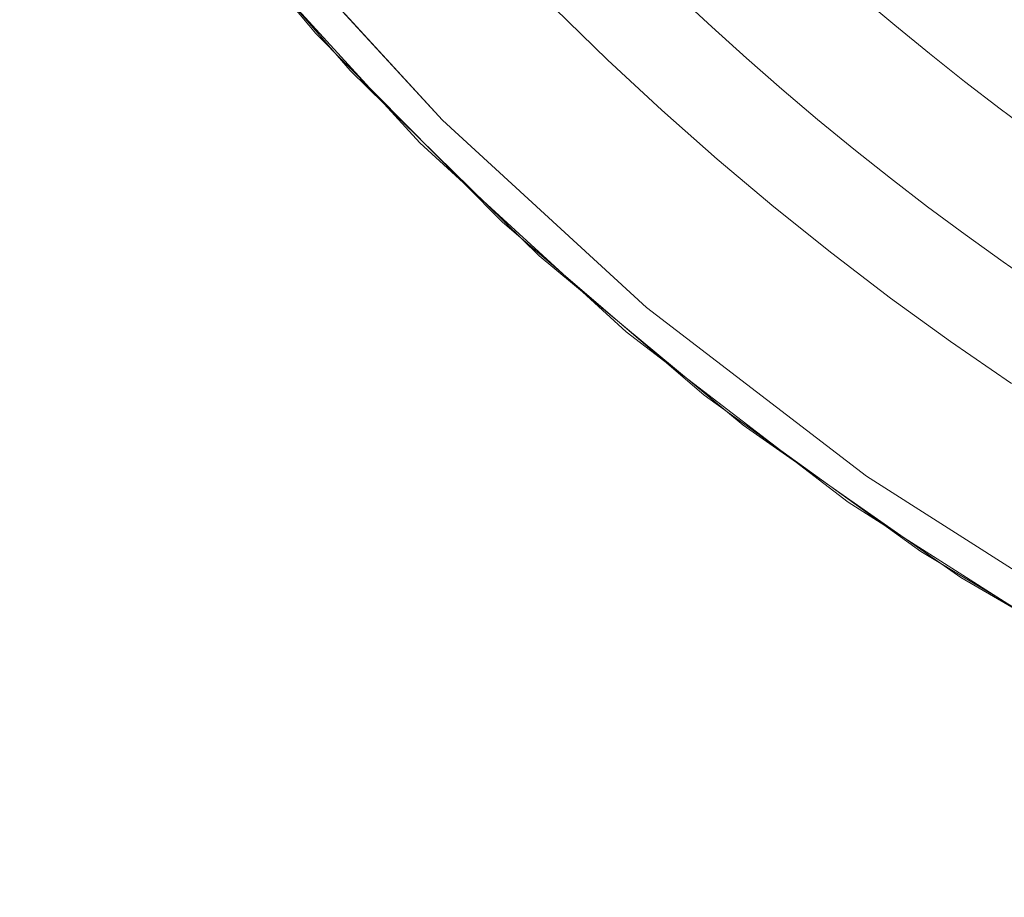
# Model space of a CAD drawing. Units: metres. Extents: x 0.023 to 0.783, y -1.42 to -0.759.
# Drawn here: x 0.319 to 0.35, y -1.275 to -1.248 of the extents above; entities that cross this region are included whole.
import ezdxf

# ---------------------------------------------------------------- set-up
doc = ezdxf.new("R2010")
doc.units = ezdxf.units.M
doc.header["$LTSCALE"] = 2.54
doc.layers.add('Ceranglas', color=7, linetype='Continuous', lineweight=9, true_color=0xccd9d9)
doc.layers.add('Kunstoff Schwarz', color=7, linetype='Continuous', lineweight=5)

# ---------------------------------------------------------------- blocks, each defined once
blk = doc.blocks.new('Gruppe-5-1')
at = {"layer": 'Ceranglas', "color": 7}
for points, invisible_edges in [([(0.319145, -1.236171, 0.136325), (0.324095, -1.242974, 0.136325), (0.026196, -1.419639, 0.136325)], 10), ([(0.026196, -1.419639, 0.136325), (0.324095, -1.242974, 0.136325), (0.329574, -1.249318, 0.136325)], 9), ([(0.328498, -1.248154, 0.140325), (0.324437, -1.2433, 0.140325), (0.285296, -1.2433, 0.140325), (0.285296, -1.28075, 0.140325)], 14), ([(0.326592, -1.244454, 0.137325), (0.332485, -1.250886, 0.137325), (0.331778, -1.251593, 0.136325), (0.325826, -1.245097, 0.136325)], 10), ([(0.326592, -1.244454, 0.139325), (0.325826, -1.245097, 0.140325), (0.331778, -1.251593, 0.140325)], 9), ([(0.332485, -1.250886, 0.139325), (0.332485, -1.250886, 0.137325), (0.326592, -1.244454, 0.137325), (0.326592, -1.244454, 0.139325)], 5), ([(0.326592, -1.244454, 0.139325), (0.331778, -1.251593, 0.140325), (0.332485, -1.250886, 0.139325)], 3), ([(0.285296, -1.28075, 0.140325), (0.333196, -1.28075, 0.140325), (0.333196, -1.252907, 0.140325), (0.328498, -1.248154, 0.140325)], 11), ([(0.026196, -1.419639, 0.136325), (0.329574, -1.249318, 0.136325), (0.33553, -1.255157, 0.136325)], 9), ([(0.332485, -1.250886, 0.137325), (0.338917, -1.25678, 0.137325), (0.338275, -1.257546, 0.136325), (0.331778, -1.251593, 0.136325)], 10), ([(0.332485, -1.250886, 0.139325), (0.331778, -1.251593, 0.140325), (0.338275, -1.257546, 0.140325)], 9), ([(0.338917, -1.25678, 0.139325), (0.338917, -1.25678, 0.137325), (0.332485, -1.250886, 0.137325), (0.332485, -1.250886, 0.139325)], 5), ([(0.332485, -1.250886, 0.139325), (0.338275, -1.257546, 0.140325), (0.338917, -1.25678, 0.139325)], 3), ([(0.334362, -1.254086, 0.140325), (0.333196, -1.252907, 0.140325), (0.333196, -1.28075, 0.140325)], 10), ([(0.333196, -1.28075, 0.140325), (0.340733, -1.259541, 0.140325), (0.334362, -1.254086, 0.140325)], 9), ([(0.026196, -1.419639, 0.136325), (0.33553, -1.255157, 0.136325), (0.341955, -1.260487, 0.136325)], 9), ([(0.338917, -1.25678, 0.137325), (0.345839, -1.26209, 0.137325), (0.345265, -1.262909, 0.136325), (0.338275, -1.257546, 0.136325)], 10), ([(0.338917, -1.25678, 0.139325), (0.338275, -1.257546, 0.140325), (0.345265, -1.262909, 0.140325)], 9), ([(0.345839, -1.26209, 0.139325), (0.345839, -1.26209, 0.137325), (0.338917, -1.25678, 0.137325), (0.338917, -1.25678, 0.139325)], 5), ([(0.338917, -1.25678, 0.139325), (0.345265, -1.262909, 0.140325), (0.345839, -1.26209, 0.139325)], 3), ([(0.347554, -1.264461, 0.140325), (0.340733, -1.259541, 0.140325), (0.333196, -1.28075, 0.140325)], 10), ([(0.026196, -1.419639, 0.136325), (0.341955, -1.260487, 0.136325), (0.348817, -1.265281, 0.136325)], 9), ([(0.345839, -1.26209, 0.137325), (0.353196, -1.266778, 0.137325), (0.352696, -1.267644, 0.136325), (0.345265, -1.262909, 0.136325)], 10), ([(0.345839, -1.26209, 0.139325), (0.345265, -1.262909, 0.140325), (0.352696, -1.267644, 0.140325)], 9), ([(0.353196, -1.266778, 0.139325), (0.353196, -1.266778, 0.137325), (0.345839, -1.26209, 0.137325), (0.345839, -1.26209, 0.139325)], 5), ([(0.345839, -1.26209, 0.139325), (0.352696, -1.267644, 0.140325), (0.353196, -1.266778, 0.139325)], 3), ([(0.333196, -1.28075, 0.140325), (0.354708, -1.268773, 0.140325), (0.347554, -1.264461, 0.140325)], 9), ([(0.348817, -1.265281, 0.136325), (0.356095, -1.269519, 0.136325), (0.026196, -1.419639, 0.136325)], 10), ([(0.333196, -1.28075, 0.140325), (0.36219, -1.272476, 0.140325), (0.354708, -1.268773, 0.140325)], 9), ([(0.026196, -1.419639, 0.136325), (0.356095, -1.269519, 0.136325), (0.363645, -1.273109, 0.136325)], 9), ([(0.333196, -1.28075, 0.140325), (0.374196, -1.28075, 0.140325), (0.369949, -1.275546, 0.140325), (0.36219, -1.272476, 0.140325)], 11), ([(0.363645, -1.273109, 0.136325), (0.37145, -1.276056, 0.136325), (0.026196, -1.419639, 0.136325)], 10)]:
    blk.add_3dface(points, dxfattribs=dict(at, invisible_edges=invisible_edges))

msp = doc.modelspace()

# ---------------------------------------------------------------- linework, layer by layer
at = {"layer": 'Kunstoff Schwarz', "color": 7, "transparency": 33554687}
for points in [[(0.350413, -1.25917, 0.146653), (0.34849, -1.25785, 0.146653), (0.346601, -1.256485, 0.146653), (0.344745, -1.255073, 0.146653), (0.342924, -1.253616, 0.146653), (0.34114, -1.252114, 0.146653), (0.339393, -1.25057, 0.146653), (0.337685, -1.248983, 0.146653), (0.336016, -1.247354, 0.146653), (0.334388, -1.245685, 0.146653), (0.332801, -1.243977, 0.146653), (0.331256, -1.24223, 0.146653), (0.329755, -1.240446, 0.146653), (0.328298, -1.238626, 0.146653), (0.326886, -1.23677, 0.146653), (0.32552, -1.23488, 0.146653), (0.324201, -1.232957, 0.146653), (0.322929, -1.231003, 0.146653), (0.321706, -1.229018, 0.146653), (0.320532, -1.227003, 0.146653), (0.319408, -1.22496, 0.146653), (0.318334, -1.22289, 0.146653)], [(0.350413, -1.25917, 0.141653), (0.34849, -1.25785, 0.141653), (0.346601, -1.256485, 0.141653), (0.344745, -1.255073, 0.141653), (0.342924, -1.253616, 0.141653), (0.34114, -1.252114, 0.141653), (0.339393, -1.25057, 0.141653), (0.337685, -1.248983, 0.141653), (0.336016, -1.247354, 0.141653), (0.334388, -1.245685, 0.141653), (0.332801, -1.243977, 0.141653), (0.331256, -1.24223, 0.141653), (0.329755, -1.240446, 0.141653), (0.328298, -1.238626, 0.141653), (0.326886, -1.23677, 0.141653), (0.32552, -1.23488, 0.141653), (0.324201, -1.232957, 0.141653), (0.322929, -1.231003, 0.141653), (0.321706, -1.229018, 0.141653), (0.320532, -1.227003, 0.141653), (0.319408, -1.22496, 0.141653), (0.318334, -1.22289, 0.141653)], [(0.339892, -1.246941, 0.146653), (0.340969, -1.247947, 0.146653), (0.342063, -1.248935, 0.146653), (0.343173, -1.249906, 0.146653), (0.344298, -1.250858, 0.146653), (0.345438, -1.251793, 0.146653), (0.346593, -1.252709, 0.146653), (0.347762, -1.253607, 0.146653), (0.348946, -1.254485, 0.146653), (0.350143, -1.255345, 0.146653), (0.351355, -1.256185, 0.146653)], [(0.339892, -1.246941, 0.141653), (0.340969, -1.247947, 0.141653), (0.342063, -1.248935, 0.141653), (0.343173, -1.249906, 0.141653), (0.344298, -1.250858, 0.141653), (0.345438, -1.251793, 0.141653), (0.346593, -1.252709, 0.141653), (0.347762, -1.253607, 0.141653), (0.348946, -1.254485, 0.141653), (0.350143, -1.255345, 0.141653), (0.351355, -1.256185, 0.141653)], [(0.35118, -1.251367, 0.146653), (0.350047, -1.250525, 0.146653), (0.348928, -1.249666, 0.146653), (0.347823, -1.248788, 0.146653), (0.346731, -1.247893, 0.146653), (0.345655, -1.24698, 0.146653)], [(0.35118, -1.251367, 0.141653), (0.350047, -1.250525, 0.141653), (0.348928, -1.249666, 0.141653), (0.347823, -1.248788, 0.141653), (0.346731, -1.247893, 0.141653), (0.345655, -1.24698, 0.141653)]]:
    msp.add_polyline3d(points, dxfattribs=at)

# ---------------------------------------------------------------- block references
at = {"layer": 'Ceranglas', "color": 7}
msp.add_blockref('Gruppe-5-1', (0, 0), dxfattribs=at)

doc.saveas('drawing.dxf')
